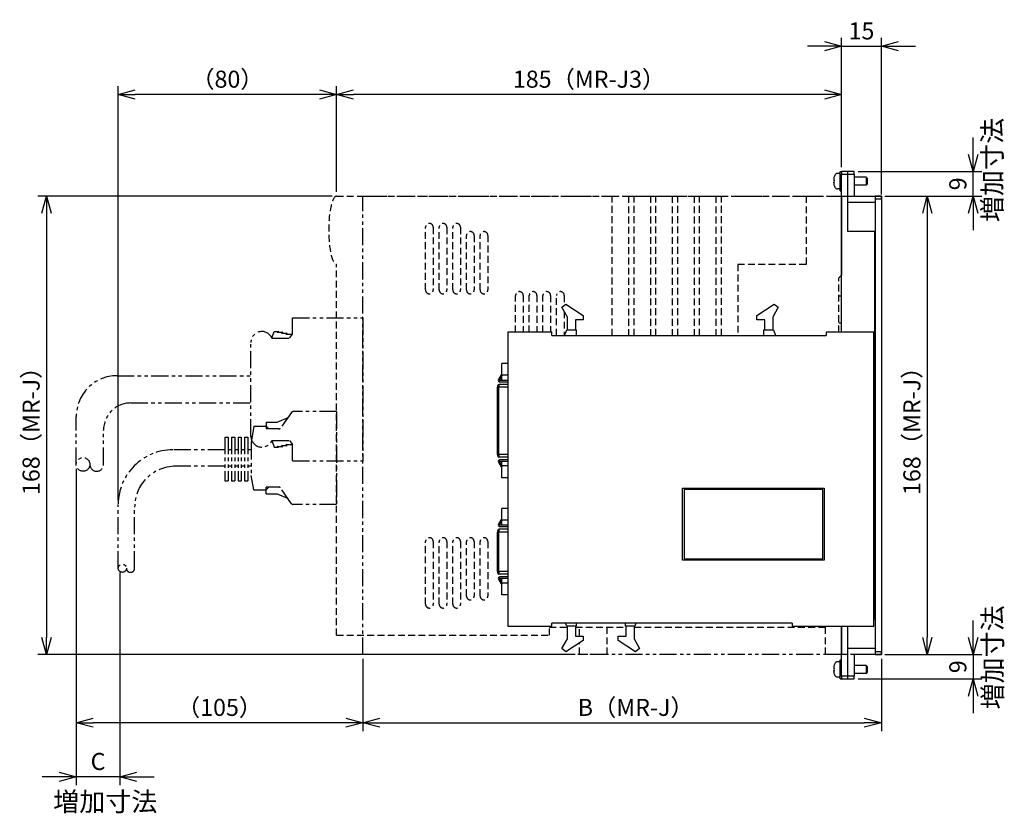
# Model space of a CAD drawing. Units: inches. Extents: x 25 to 576, y 15 to 728.
# Drawn here: x 216 to 576, y 437 to 728 of the extents above; entities that cross this region are included whole.
import ezdxf

# ---------------------------------------------------------------- set-up
doc = ezdxf.new("R2010")
doc.units = ezdxf.units.IN
doc.header["$LTSCALE"] = 10
doc.header["$MEASUREMENT"] = 0
doc.linetypes.add('DASHED2', pattern=[0.375, 0.25, -0.125])
doc.linetypes.add('PHANTOM2', pattern=[1.25, 0.625, -0.125, 0.125, -0.125, 0.125, -0.125])
doc.layers.get('0').update_dxf_attribs({"linetype": 'CONTINUOUS'})
doc.layers.get('DEFPOINTS').update_dxf_attribs({"linetype": 'CONTINUOUS'})
doc.layers.add('AM_VIS', color=4, linetype='CONTINUOUS', lineweight=25)
for name, color, linetype in [('かくれ線', 2, 'DASHED2'), ('寸法線', 9, 'CONTINUOUS'), ('想像線', 1, 'PHANTOM2')]:
    doc.layers.add(name, color=color, linetype=linetype)
doc.styles.get("Standard").update_dxf_attribs({"font": 'ROMANS.SHX', "bigfont": 'EXTFONT.SHX'})
doc.dimstyles.new('STANDARD$0', dxfattribs={"dimscale": 2, "dimtxt": 2.5, "dimasz": 2.5, "dimexe": 1.25, "dimexo": 0.625, "dimgap": 1, "dimtad": 1, "dimdec": 4, "dimdsep": 46, "dimtxsty": 'STANDARD', "dimblk1": 'OPEN30', "dimblk2": 'OPEN30', "dimsah": 1, "dimcen": 2.5, "dimadec": 0, "dimazin": 0, "dimtm": 1e-09, "dimtfac": 1, "dimtdec": 4, "dimtmove": 0, "dimatfit": 3, "dimldrblk": 'OPEN30', "dimfxl": 1, "dimtolj": 1, "dimarcsym": 0})

# ---------------------------------------------------------------- blocks, each defined once
blk = doc.blocks.new('_Open30')
at = {"color": 0, "linetype": 'ByBlock', "lineweight": -2}
for p, q in [((-1, 0.268), (0, 0)), ((0, 0), (-1, -0.268)), ((0, 0), (-1, 0))]:
    blk.add_line(p, q, dxfattribs=at)
blk = doc.blocks.new('*D30')
at = {"layer": 'DEFPOINTS', "color": 0}
for p in [(530.95, 663.16), (530.95, 495.16), (548.06, 495.16)]:
    blk.add_point(p, dxfattribs=at)
at = {"layer": '寸法線', "color": 0, "lineweight": -2}
for p, q in [((532.51, 663.16), (551.19, 663.16)), ((548.06, 656.91), (548.06, 501.41)), ((532.51, 495.16), (551.19, 495.16))]:
    blk.add_line(p, q, dxfattribs=at)
at = {"layer": '寸法線', "color": 0, "lineweight": -2, "xscale": 6.25, "yscale": 6.25, "zscale": 6.25}
for p, rotation in [((548.06, 663.16), 90), ((548.06, 495.16), 270)]:
    blk.add_blockref('_Open30', p, dxfattribs=dict(at, rotation=rotation))
at = {"layer": '寸法線', "color": 0, "insert": (542.44, 579.16), "char_height": 6.25, "attachment_point": 5, "rotation": 90}
blk.add_mtext('\\A1;168（MR-J）', dxfattribs=at)
blk = doc.blocks.new('*D31')
at = {"layer": 'DEFPOINTS', "color": 0}
for p in [(341.25, 495.16), (531.25, 495.16), (531.25, 470.12)]:
    blk.add_point(p, dxfattribs=at)
at = {"layer": '寸法線', "color": 0, "lineweight": -2}
for p, q in [((341.25, 493.6), (341.25, 467)), ((531.25, 493.6), (531.25, 467)), ((347.5, 470.12), (525, 470.12))]:
    blk.add_line(p, q, dxfattribs=at)
at = {"layer": '寸法線', "color": 0, "lineweight": -2, "xscale": 6.25, "yscale": 6.25, "zscale": 6.25, "rotation": 180}
blk.add_blockref('_Open30', (341.25, 470.12), dxfattribs=at)
at = {"layer": '寸法線', "color": 0, "lineweight": -2, "xscale": 6.25, "yscale": 6.25, "zscale": 6.25}
blk.add_blockref('_Open30', (531.25, 470.12), dxfattribs=at)
at = {"layer": '寸法線', "color": 0, "insert": (441.25, 475.75), "char_height": 6.25, "attachment_point": 5}
blk.add_mtext('\\A1;B（MR-J）', dxfattribs=at)
blk = doc.blocks.new('*D32')
at = {"layer": 'DEFPOINTS', "color": 0}
for p in [(521.25, 672.16), (564.88, 672.16), (531.25, 663.16)]:
    blk.add_point(p, dxfattribs=at)
at = {"layer": '寸法線', "color": 0, "lineweight": -2}
for p, q in [((564.88, 678.41), (564.88, 684.66)), ((522.81, 672.16), (568.01, 672.16)), ((564.88, 663.16), (564.88, 672.16)), ((532.81, 663.16), (568.01, 663.16)), ((564.88, 656.91), (564.88, 650.66))]:
    blk.add_line(p, q, dxfattribs=at)
at = {"layer": '寸法線', "color": 0, "lineweight": -2, "xscale": 6.25, "yscale": 6.25, "zscale": 6.25}
for p, rotation in [((564.88, 672.16), 270), ((564.88, 663.16), 90)]:
    blk.add_blockref('_Open30', p, dxfattribs=dict(at, rotation=rotation))
at = {"layer": '寸法線', "color": 0, "insert": (559.26, 667.66), "char_height": 6.25, "attachment_point": 5, "rotation": 90}
blk.add_mtext('\\A1;9', dxfattribs=at)
blk = doc.blocks.new('*D33')
at = {"layer": 'DEFPOINTS', "color": 0}
for p in [(531.25, 495.16), (521.25, 486.16), (564.88, 486.16)]:
    blk.add_point(p, dxfattribs=at)
at = {"layer": '寸法線', "color": 0, "lineweight": -2}
for p, q in [((564.88, 501.41), (564.88, 507.66)), ((532.81, 495.16), (568.01, 495.16)), ((564.88, 495.16), (564.88, 486.16)), ((522.81, 486.16), (568.01, 486.16)), ((564.88, 479.91), (564.88, 473.66))]:
    blk.add_line(p, q, dxfattribs=at)
at = {"layer": '寸法線', "color": 0, "lineweight": -2, "xscale": 6.25, "yscale": 6.25, "zscale": 6.25}
for p, rotation in [((564.88, 495.16), 270), ((564.88, 486.16), 90)]:
    blk.add_blockref('_Open30', p, dxfattribs=dict(at, rotation=rotation))
at = {"layer": '寸法線', "color": 0, "insert": (559.26, 490.66), "char_height": 6.25, "attachment_point": 5, "rotation": 90}
blk.add_mtext('\\A1;9', dxfattribs=at)
blk = doc.blocks.new('*D34')
at = {"layer": 'DEFPOINTS', "color": 0}
for p in [(251.65, 700.41), (331.65, 663.16), (251.65, 550.16)]:
    blk.add_point(p, dxfattribs=at)
at = {"layer": '寸法線', "color": 0, "lineweight": -2}
for p, q in [((251.65, 551.73), (251.65, 703.54)), ((331.65, 664.73), (331.65, 703.54)), ((325.4, 700.41), (257.9, 700.41))]:
    blk.add_line(p, q, dxfattribs=at)
at = {"layer": '寸法線', "color": 0, "lineweight": -2, "xscale": 6.25, "yscale": 6.25, "zscale": 6.25, "rotation": 180}
blk.add_blockref('_Open30', (251.65, 700.41), dxfattribs=at)
at = {"layer": '寸法線', "color": 0, "lineweight": -2, "xscale": 6.25, "yscale": 6.25, "zscale": 6.25}
blk.add_blockref('_Open30', (331.65, 700.41), dxfattribs=at)
at = {"layer": '寸法線', "color": 0, "insert": (291.65, 706.04), "char_height": 6.25, "attachment_point": 5}
blk.add_mtext('\\A1;（80）', dxfattribs=at)
blk = doc.blocks.new('*D35')
at = {"layer": 'DEFPOINTS', "color": 0}
for p in [(236.25, 564.81), (341.25, 495.16), (236.25, 470.12)]:
    blk.add_point(p, dxfattribs=at)
at = {"layer": '寸法線', "color": 0, "lineweight": -2}
for p, q in [((236.25, 563.25), (236.25, 467)), ((341.25, 493.6), (341.25, 467)), ((335, 470.12), (242.5, 470.12))]:
    blk.add_line(p, q, dxfattribs=at)
at = {"layer": '寸法線', "color": 0, "lineweight": -2, "xscale": 6.25, "yscale": 6.25, "zscale": 6.25, "rotation": 180}
blk.add_blockref('_Open30', (236.25, 470.12), dxfattribs=at)
at = {"layer": '寸法線', "color": 0, "lineweight": -2, "xscale": 6.25, "yscale": 6.25, "zscale": 6.25}
blk.add_blockref('_Open30', (341.25, 470.12), dxfattribs=at)
at = {"layer": '寸法線', "color": 0, "insert": (288.75, 475.75), "char_height": 6.25, "attachment_point": 5}
blk.add_mtext('\\A1;（105）', dxfattribs=at)
blk = doc.blocks.new('*D36')
at = {"layer": 'DEFPOINTS', "color": 0}
for p in [(236.25, 564.81), (252.25, 526.75), (236.25, 450.31)]:
    blk.add_point(p, dxfattribs=at)
at = {"layer": '寸法線', "color": 0, "lineweight": -2}
for p, q in [((236.25, 563.25), (236.25, 447.18)), ((252.25, 525.19), (252.25, 447.18)), ((230, 450.31), (223.75, 450.31)), ((252.25, 450.31), (236.25, 450.31)), ((258.5, 450.31), (264.75, 450.31))]:
    blk.add_line(p, q, dxfattribs=at)
at = {"layer": '寸法線', "color": 0, "lineweight": -2, "xscale": 6.25, "yscale": 6.25, "zscale": 6.25}
blk.add_blockref('_Open30', (236.25, 450.31), dxfattribs=at)
at = {"layer": '寸法線', "color": 0, "lineweight": -2, "xscale": 6.25, "yscale": 6.25, "zscale": 6.25, "rotation": 180}
blk.add_blockref('_Open30', (252.25, 450.31), dxfattribs=at)
at = {"layer": '寸法線', "color": 0, "insert": (244.25, 455.93), "char_height": 6.25, "attachment_point": 5}
blk.add_mtext('\\A1;C', dxfattribs=at)
blk = doc.blocks.new('*D39')
at = {"layer": 'DEFPOINTS', "color": 0}
for p in [(331.65, 700.41), (516.65, 672.16), (331.65, 663.16)]:
    blk.add_point(p, dxfattribs=at)
at = {"layer": '寸法線', "color": 0, "lineweight": -2}
for p, q in [((331.65, 664.73), (331.65, 703.54)), ((516.65, 673.73), (516.65, 703.54)), ((510.4, 700.41), (337.9, 700.41))]:
    blk.add_line(p, q, dxfattribs=at)
at = {"layer": '寸法線', "color": 0, "lineweight": -2, "xscale": 6.25, "yscale": 6.25, "zscale": 6.25, "rotation": 180}
blk.add_blockref('_Open30', (331.65, 700.41), dxfattribs=at)
at = {"layer": '寸法線', "color": 0, "lineweight": -2, "xscale": 6.25, "yscale": 6.25, "zscale": 6.25}
blk.add_blockref('_Open30', (516.65, 700.41), dxfattribs=at)
at = {"layer": '寸法線', "color": 0, "insert": (424.15, 706.04), "char_height": 6.25, "attachment_point": 5}
blk.add_mtext('\\A1;185（MR-J3）', dxfattribs=at)
blk = doc.blocks.new('*D40')
at = {"layer": 'DEFPOINTS', "color": 0}
for p in [(331.65, 663.16), (225.33, 495.16), (420.65, 495.16)]:
    blk.add_point(p, dxfattribs=at)
at = {"layer": '寸法線', "color": 0, "lineweight": -2}
for p, q in [((330.08, 663.16), (222.21, 663.16)), ((225.33, 656.91), (225.33, 501.41)), ((419.08, 495.16), (222.21, 495.16))]:
    blk.add_line(p, q, dxfattribs=at)
at = {"layer": '寸法線', "color": 0, "lineweight": -2, "xscale": 6.25, "yscale": 6.25, "zscale": 6.25}
for p, rotation in [((225.33, 663.16), 90), ((225.33, 495.16), 270)]:
    blk.add_blockref('_Open30', p, dxfattribs=dict(at, rotation=rotation))
at = {"layer": '寸法線', "color": 0, "insert": (219.71, 579.16), "char_height": 6.25, "attachment_point": 5, "rotation": 90}
blk.add_mtext('\\A1;168（MR-J）', dxfattribs=at)
blk = doc.blocks.new('*D46')
at = {"layer": 'DEFPOINTS', "color": 0}
for p in [(531.25, 718.13), (516.65, 672.16), (531.25, 662.16)]:
    blk.add_point(p, dxfattribs=at)
at = {"layer": '寸法線', "color": 0, "lineweight": -2}
for p, q in [((510.4, 718.13), (504.15, 718.13)), ((516.65, 673.73), (516.65, 721.25)), ((516.65, 718.13), (531.25, 718.13)), ((531.25, 663.73), (531.25, 721.25)), ((537.5, 718.13), (543.75, 718.13))]:
    blk.add_line(p, q, dxfattribs=at)
at = {"layer": '寸法線', "color": 0, "lineweight": -2, "xscale": 6.25, "yscale": 6.25, "zscale": 6.25}
blk.add_blockref('_Open30', (516.65, 718.13), dxfattribs=at)
at = {"layer": '寸法線', "color": 0, "lineweight": -2, "xscale": 6.25, "yscale": 6.25, "zscale": 6.25, "rotation": 180}
blk.add_blockref('_Open30', (531.25, 718.13), dxfattribs=at)
at = {"layer": '寸法線', "color": 0, "insert": (523.95, 723.75), "char_height": 6.25, "attachment_point": 5}
blk.add_mtext('\\A1;15', dxfattribs=at)

msp = doc.modelspace()

# ---------------------------------------------------------------- linework, layer by layer
at = {"layer": 'AM_VIS'}
for p, q in [((516.09617, 671.465), (515.12406, 671.465)), ((516.09617, 665.165), (516.09617, 672.165)), ((516.09617, 672.165), (516.64617, 672.165)), ((516.64617, 672.165), (516.64617, 671.165)), ((518.94617, 672.165), (516.64617, 672.165)), ((516.64617, 671.165), (518.94617, 671.165)), ((516.64617, 613.265), (516.64617, 671.165)), ((521.24617, 672.165), (518.94617, 672.165)), ((518.94617, 671.165), (518.94617, 672.165)), ((518.94617, 671.165), (521.24617, 671.165)), ((518.94617, 650.165), (518.94617, 671.165)), ((521.24617, 671.165), (521.24617, 672.165)), ((521.24617, 671.165), (521.24617, 663.165)), ((513.82773, 669.74351), (513.82807, 669.74332)), ((513.83029, 669.74036), (513.82773, 669.74179)), ((513.82822, 669.0375), (513.82773, 669.0375)), ((513.82773, 668.29751), (513.90131, 668.29741)), ((513.90161, 668.29259), (513.82773, 668.29249)), ((513.82993, 667.58944), (513.82773, 667.58821)), ((513.82773, 667.58648), (513.83026, 667.5879)), ((513.8313, 669.74515), (513.83131, 669.7452)), ((513.8313, 669.06776), (513.83131, 669.06775)), ((513.8313, 668.25721), (513.83131, 668.25722)), ((513.8313, 667.58296), (513.83131, 667.58291)), ((525.65617, 670.165), (521.24617, 670.165)), ((525.65617, 670.165), (525.65617, 667.165)), ((526.09617, 669.725), (525.65617, 670.165)), ((526.09617, 667.605), (525.65617, 667.165)), ((526.09617, 669.725), (526.09617, 667.605)), ((516.09617, 665.865), (515.12406, 665.865)), ((516.09617, 665.165), (516.64617, 665.165)), ((525.65617, 667.165), (521.24617, 667.165)), ((516.64617, 663.165), (516.64617, 634.165)), ((528.94617, 660.865), (518.94617, 660.865)), ((521.24617, 663.165), (528.94617, 663.165)), ((528.94617, 663.165), (528.94617, 662.165)), ((531.24617, 663.165), (528.94617, 663.165)), ((528.94617, 662.165), (528.94617, 496.165)), ((528.94617, 662.165), (531.24617, 662.165)), ((531.24617, 662.165), (531.24617, 663.165)), ((531.24617, 662.165), (531.24617, 496.165)), ((528.84617, 650.165), (518.94617, 650.165)), ((528.84617, 508.165), (528.84617, 650.165)), ((414.21183, 622.42048), (415.68365, 623.568)), ((416.19617, 618.80344), (414.21183, 622.42048)), ((415.68365, 623.568), (422.02117, 619.42616)), ((485.67117, 619.42616), (492.00869, 623.568)), ((493.48052, 622.42048), (491.49617, 618.80344)), ((492.00869, 623.568), (493.48052, 622.42048)), ((416.19617, 614.165), (416.19617, 618.80344)), ((422.02117, 617.865), (419.19617, 617.865)), ((419.19617, 617.865), (419.19617, 614.165)), ((422.02117, 619.42616), (422.02117, 617.865)), ((485.67117, 617.865), (485.67117, 619.42616)), ((488.49617, 617.865), (485.67117, 617.865)), ((488.49617, 614.165), (488.49617, 617.865)), ((491.49617, 618.80344), (491.49617, 614.165)), ((415.18254, 612.065), (415.94617, 614.165)), ((415.94617, 614.165), (419.44617, 614.165)), ((419.44617, 614.165), (419.44617, 612.065)), ((488.24617, 614.165), (491.74617, 614.165)), ((488.24617, 612.065), (488.24617, 614.165)), ((491.74617, 614.165), (492.50981, 612.065)), ((394.34617, 613.265), (394.34617, 505.465)), ((410.54617, 613.265), (394.34617, 613.265)), ((410.54617, 612.065), (410.54617, 613.265)), ((410.54617, 612.065), (511.04617, 612.065)), ((511.04617, 613.265), (511.04617, 612.065)), ((528.54617, 613.265), (511.04617, 613.265)), ((528.54617, 505.465), (528.54617, 613.265)), ((392.14617, 597.51047), (392.14617, 601.805)), ((394.34617, 601.805), (392.14617, 601.805)), ((391.91316, 597.645), (390.9461, 595.97)), ((391.37911, 595.72), (392.34617, 597.395)), ((394.34617, 595.57), (391.46571, 595.57)), ((392.34617, 597.395), (391.91316, 597.645)), ((394.34617, 597.485), (392.19029, 597.485)), ((392.23324, 595.57), (392.23324, 597.1994)), ((390.64617, 593.582), (390.64617, 593.085)), ((391.14617, 593.085), (390.64617, 593.085)), ((390.64617, 568.495), (390.64617, 593.085)), ((394.34617, 594.085), (391.14617, 594.085)), ((391.14617, 594.085), (391.14617, 593.085)), ((394.34617, 593.085), (391.14617, 593.085)), ((391.14617, 568.495), (391.14617, 593.085)), ((391.46571, 595.07), (394.34617, 595.07)), ((528.94617, 578.865), (528.84617, 578.865)), ((528.94617, 576.565), (528.84617, 576.565)), ((391.14617, 568.495), (390.64617, 568.495)), ((390.64617, 568.495), (390.64617, 567.99799)), ((391.14617, 568.495), (391.14617, 567.495)), ((394.34617, 568.495), (391.14617, 568.495)), ((394.34617, 567.495), (391.14617, 567.495)), ((394.34617, 566.51), (391.46571, 566.51)), ((390.9461, 565.61), (391.91316, 563.935)), ((392.34617, 564.185), (391.37911, 565.86)), ((391.46571, 566.01), (394.34617, 566.01)), ((391.91316, 563.935), (392.34617, 564.185)), ((392.14617, 559.925), (392.14617, 564.06953)), ((392.23324, 564.3806), (392.23324, 566.01)), ((394.34617, 564.245), (392.31153, 564.245)), ((394.34617, 559.925), (392.14617, 559.925)), ((458.44617, 556.065), (510.24617, 556.065)), ((458.44617, 529.665), (458.44617, 556.065)), ((510.24617, 556.065), (510.24617, 529.665)), ((458.94617, 555.565), (458.94617, 530.165)), ((509.74617, 555.565), (458.94617, 555.565)), ((509.74617, 530.165), (509.74617, 555.565)), ((392.14617, 544.45047), (392.14617, 548.695)), ((394.34617, 548.695), (392.14617, 548.695)), ((391.91316, 544.585), (390.9461, 542.91)), ((391.37911, 542.66), (392.34617, 544.335)), ((394.34617, 542.51), (391.46571, 542.51)), ((391.46571, 542.01), (394.34617, 542.01)), ((392.34617, 544.335), (391.91316, 544.585)), ((392.23324, 542.51), (392.23324, 544.1394)), ((394.34617, 544.375), (392.27689, 544.375)), ((390.64617, 540.522), (390.64617, 540.025)), ((391.14617, 540.025), (390.64617, 540.025)), ((390.64617, 525.595), (390.64617, 540.025)), ((394.34617, 541.025), (391.14617, 541.025)), ((391.14617, 541.025), (391.14617, 540.025)), ((394.34617, 540.025), (391.14617, 540.025)), ((391.14617, 525.595), (391.14617, 540.025)), ((510.24617, 529.665), (458.44617, 529.665)), ((458.94617, 530.165), (509.74617, 530.165)), ((391.14617, 525.595), (390.64617, 525.595)), ((390.64617, 525.595), (390.64617, 525.09799)), ((391.14617, 525.595), (391.14617, 524.595)), ((394.34617, 525.595), (391.14617, 525.595)), ((394.34617, 524.595), (391.14617, 524.595)), ((394.34617, 523.61), (391.46571, 523.61)), ((391.46571, 523.11), (394.34617, 523.11)), ((392.23324, 521.4806), (392.23324, 523.11)), ((390.9461, 522.71), (391.91316, 521.035)), ((392.34617, 521.285), (391.37911, 522.96)), ((391.91316, 521.035), (392.34617, 521.285)), ((392.14617, 516.975), (392.14617, 521.16953)), ((394.34617, 521.295), (392.3404, 521.295)), ((394.34617, 516.975), (392.14617, 516.975)), ((394.34617, 505.465), (410.54617, 505.465)), ((498.54617, 506.665), (410.54617, 506.665)), ((410.54617, 505.465), (410.54617, 506.665)), ((415.94617, 505.565), (415.54617, 506.665)), ((419.44617, 505.565), (415.94617, 505.565)), ((416.19617, 500.92655), (416.19617, 505.565)), ((419.19617, 505.565), (419.19617, 501.865)), ((419.44617, 506.665), (419.44617, 505.565)), ((437.44617, 505.565), (437.44617, 506.665)), ((440.94617, 505.565), (437.44617, 505.565)), ((437.69617, 501.865), (437.69617, 505.565)), ((440.69617, 505.565), (440.69617, 500.92655)), ((441.34617, 506.665), (440.94617, 505.565)), ((498.54617, 506.665), (498.54617, 505.465)), ((498.54617, 505.465), (528.54617, 505.465)), ((516.64617, 505.465), (516.64617, 495.165)), ((516.64617, 487.165), (516.64617, 505.465)), ((518.94617, 487.165), (518.94617, 505.465)), ((528.54617, 508.165), (528.84617, 508.165)), ((419.19617, 501.865), (422.02117, 501.865)), ((422.02117, 501.865), (422.02117, 500.30384)), ((434.87117, 501.865), (437.69617, 501.865)), ((434.87117, 500.30384), (434.87117, 501.865)), ((414.21183, 497.30952), (416.19617, 500.92655)), ((422.02117, 500.30384), (415.68365, 496.16199)), ((441.20869, 496.16199), (434.87117, 500.30384)), ((440.69617, 500.92655), (442.68052, 497.30952)), ((415.68365, 496.16199), (414.21183, 497.30952)), ((442.68052, 497.30952), (441.20869, 496.16199)), ((518.94617, 497.465), (528.94617, 497.465)), ((528.94617, 495.165), (521.24617, 495.165)), ((521.24617, 495.165), (521.24617, 487.165)), ((528.94617, 496.165), (528.94617, 495.165)), ((531.24617, 496.165), (528.94617, 496.165)), ((528.94617, 495.165), (531.24617, 495.165)), ((531.24617, 495.165), (531.24617, 496.165)), ((513.82773, 490.74351), (513.82807, 490.74332)), ((513.83029, 490.74036), (513.82773, 490.74179)), ((513.8313, 490.74515), (513.83131, 490.7452)), ((516.09617, 492.465), (515.12406, 492.465)), ((516.09617, 486.165), (516.09617, 493.165)), ((516.09617, 493.165), (516.64617, 493.165)), ((525.65617, 491.165), (521.24617, 491.165)), ((525.65617, 491.165), (525.65617, 488.165)), ((526.09617, 490.725), (525.65617, 491.165)), ((526.09617, 490.725), (526.09617, 488.605)), ((513.82822, 490.0375), (513.82773, 490.0375)), ((513.82773, 489.29751), (513.90131, 489.29741)), ((513.90161, 489.29259), (513.82773, 489.29249)), ((513.82993, 488.58944), (513.82773, 488.58821)), ((513.82773, 488.58648), (513.83026, 488.5879)), ((513.8313, 490.06776), (513.83131, 490.06775)), ((513.8313, 489.25721), (513.83131, 489.25722)), ((513.8313, 488.58296), (513.83131, 488.58291)), ((518.94617, 487.165), (516.64617, 487.165)), ((516.64617, 487.165), (516.64617, 486.165)), ((521.24617, 487.165), (518.94617, 487.165)), ((518.94617, 486.165), (518.94617, 487.165)), ((525.65617, 488.165), (521.24617, 488.165)), ((521.24617, 486.165), (521.24617, 487.165)), ((526.09617, 488.605), (525.65617, 488.165)), ((516.09617, 486.865), (515.12406, 486.865)), ((516.09617, 486.165), (516.64617, 486.165)), ((516.64617, 486.165), (518.94617, 486.165)), ((518.94617, 486.165), (521.24617, 486.165))]:
    msp.add_line(p, q, dxfattribs=at)
for centre, radius, start, end in [((515.12406, 670.465), 1, 90, 153.256316), ((516.07619, 669.23825), 2.30173, 167.3947768, 178.6987664), ((518.69617, 668.665), 5, 153.256316, 163.9939709), ((518.69617, 668.665), 5, 196.0060291, 206.743684), ((515.12406, 666.865), 1, 206.743684, 270), ((391.46571, 595.67), 0.6, 150, 270), ((391.46571, 595.67), 0.1, 150, 270), ((391.14653, 593.58464), 0.50036, 90.0406801, 180.3015329), ((391.14653, 567.99536), 0.50036, 179.6984671, 269.9593199), ((391.46571, 565.91), 0.6, 90, 210), ((391.46571, 565.91), 0.1, 90, 210), ((391.46571, 542.61), 0.6, 150, 270), ((391.46571, 542.61), 0.1, 150, 270), ((391.14653, 540.52464), 0.50036, 90.0406802, 180.3015328), ((391.14653, 525.09536), 0.50036, 179.6984672, 269.9593198), ((391.46571, 523.01), 0.6, 90, 210), ((391.46571, 523.01), 0.1, 90, 210), ((516.07622, 490.23824), 2.30176, 167.3948245, 178.6984948), ((518.69617, 489.665), 5, 153.256316, 163.9939709), ((515.12406, 491.465), 1, 90, 153.256316), ((518.69617, 489.665), 5, 196.0060291, 206.7436839), ((515.12406, 487.865), 1, 206.7436839, 270)]:
    msp.add_arc(centre, radius, start, end, dxfattribs=at)
for centre, major_axis, ratio, start_param, end_param in [((518.69617, 668.66586), (-4.98629, 0), 0.999997293, 6.004937402, 6.065342651), ((518.69617, 668.66414), (4.98629, 0), 0.999997293, 2.863344748, 2.923749998), ((517.98767, 667.39457), (-4.17447, 2.32807), 0.132651459, 6.23818893, 6.245640678), ((517.98767, 668.85968), (1.26642, 4.60894), 0.865645796, 1.760317241, 1.766770221), ((517.98767, 668.86559), (1.30205, 4.599), 0.865019149, 1.768261592, 1.77571334), ((518.69617, 669.035), (4.98629, 0), 0.002326685, 3.359435314, 3.419840563), ((518.69617, 668.295), (-4.98629, 0), 0.002326685, 6.005228519, 6.065342647), ((517.98767, 668.46441), (-1.30205, 4.599), 0.865019149, 1.365879314, 1.366938954), ((518.69617, 668.295), (-4.98629, 0), 0.002326685, 0.21784266, 0.27824791), ((517.98767, 668.47032), (-1.26642, 4.60894), 0.865645796, 1.374822432, 1.38227418), ((518.69617, 668.66414), (4.98629, 0), 0.999997293, 3.359435318, 3.419840567), ((517.98767, 669.9345), (4.17376, 2.32936), 0.136678182, 3.176849307, 3.184301055), ((517.54513, 668.66843), (0.01382, 4.63688), 0.78826607, 1.49469786, 1.654457153), ((517.54513, 667.19046), (-3.65512, 2.85324), 0.001834052, 0.000739891, 0.081311333), ((517.54513, 668.66157), (-0.01382, 4.63688), 0.78826607, 1.487303224, 1.488513736), ((517.54513, 670.13954), (3.65512, 2.85324), 0.001834052, 3.061659556, 3.220040614), ((518.69617, 489.66586), (-4.98629, 0), 0.999997293, 6.004937402, 6.065342651), ((518.69617, 489.66414), (4.98629, 0), 0.999997293, 2.863344748, 2.923749997), ((517.98767, 488.39457), (-4.17447, 2.32807), 0.132651452, 6.238188943, 6.245640691), ((517.54513, 488.19046), (-3.65512, 2.85324), 0.001834061, 0.000739895, 0.081311321), ((517.98767, 489.85968), (1.26642, 4.60894), 0.865645789, 1.760317237, 1.766770213), ((517.98767, 489.86559), (1.30205, 4.599), 0.865019156, 1.7682616, 1.775713348), ((518.69617, 490.035), (4.98629, 0), 0.002326685, 3.359435299, 3.419840548), ((518.69617, 489.295), (-4.98629, 0), 0.002326685, 6.005228534, 6.065342632), ((517.98767, 489.46441), (-1.30205, 4.599), 0.865019142, 1.365879322, 1.366938963), ((518.69617, 489.295), (-4.98629, 0), 0.002326685, 0.217842645, 0.278247895), ((517.98767, 489.47032), (-1.26642, 4.60894), 0.865645803, 1.374822425, 1.382274172), ((518.69617, 489.66414), (4.98629, 0), 0.999997293, 3.359435318, 3.419840567), ((517.98767, 490.9345), (4.17376, 2.32936), 0.136678175, 3.176849294, 3.184301042), ((517.54513, 489.66843), (0.01382, 4.63688), 0.788266079, 1.49469786, 1.654457153), ((517.54513, 491.13954), (3.65512, 2.85324), 0.001834043, 3.061659576, 3.220040602), ((517.54513, 489.66157), (-0.01382, 4.63688), 0.788266061, 1.487303224, 1.488513736)]:
    msp.add_ellipse(centre, major_axis=major_axis, ratio=ratio, start_param=start_param, end_param=end_param, dxfattribs=at)
for points, knots in [([(513.8313, 669.74515), (513.81431, 669.66493), (513.79948, 669.57919), (513.77984, 669.4205), (513.77505, 669.34759), (513.77505, 669.23052), (513.77984, 669.17795), (513.79948, 669.1017), (513.81431, 669.07793), (513.8313, 669.06776)], [0.0000535059, 0.0000535059, 0.0000535059, 0.0000535059, 0.247782367, 0.247782367, 0.4955647341, 0.4955647341, 0.7433471011, 0.7433471011, 0.9910759622, 0.9910759622, 0.9910759622, 0.9910759622]), ([(513.77505, 668.03948), (513.77505, 668.03997), (513.77505, 668.04045), (513.77505, 668.09948), (513.77984, 668.15205), (513.79938, 668.22793), (513.81403, 668.25161), (513.83082, 668.26195)], [0.4935077285, 0.4935077285, 0.4935077285, 0.4935077285, 0.4955647341, 0.4955647341, 0.7433471011, 0.7433471011, 0.98872552, 0.98872552, 0.98872552, 0.98872552]), ([(513.8313, 668.25721), (513.81431, 668.24741), (513.79948, 668.22403), (513.77984, 668.14852), (513.77505, 668.0963), (513.77505, 667.97976), (513.77984, 667.9071), (513.79948, 667.74876), (513.81431, 667.66313), (513.8313, 667.58296)], [0.0000535059, 0.0000535059, 0.0000535059, 0.0000535059, 0.247782367, 0.247782367, 0.4955647341, 0.4955647341, 0.7433471011, 0.7433471011, 0.9910759622, 0.9910759622, 0.9910759622, 0.9910759622]), ([(513.8313, 490.74515), (513.81431, 490.66493), (513.79948, 490.57919), (513.77984, 490.4205), (513.77505, 490.34759), (513.77505, 490.23052), (513.77984, 490.17795), (513.79948, 490.1017), (513.81431, 490.07793), (513.8313, 490.06776)], [0.0000535059, 0.0000535059, 0.0000535059, 0.0000535059, 0.247782367, 0.247782367, 0.4955647341, 0.4955647341, 0.7433471011, 0.7433471011, 0.9910759622, 0.9910759622, 0.9910759622, 0.9910759622]), ([(513.77505, 489.03949), (513.77505, 489.03997), (513.77505, 489.04046), (513.77505, 489.09948), (513.77984, 489.15205), (513.79938, 489.22793), (513.81403, 489.25161), (513.83082, 489.26195)], [0.493517948, 0.493517948, 0.493517948, 0.493517948, 0.4955647341, 0.4955647341, 0.7433471011, 0.7433471011, 0.9887253726, 0.9887253726, 0.9887253726, 0.9887253726]), ([(513.8313, 489.25721), (513.81431, 489.24741), (513.79948, 489.22403), (513.77984, 489.14852), (513.77505, 489.0963), (513.77505, 488.97976), (513.77984, 488.9071), (513.79948, 488.74876), (513.81431, 488.66313), (513.8313, 488.58296)], [0.0000535059, 0.0000535059, 0.0000535059, 0.0000535059, 0.247782367, 0.247782367, 0.4955647341, 0.4955647341, 0.7433471011, 0.7433471011, 0.9910759622, 0.9910759622, 0.9910759622, 0.9910759622])]:
    msp.add_open_spline(points, degree=3, knots=knots, dxfattribs=at)
at = {"layer": 'かくれ線'}
for p, q in [((331.64617, 663.165), (432.64617, 663.165)), ((432.64617, 663.165), (438.64617, 663.165)), ((432.64617, 612.065), (432.64617, 663.165)), ((438.64617, 663.165), (438.64617, 612.065)), ((438.64617, 663.165), (440.64617, 663.165)), ((440.64617, 663.165), (446.64617, 663.165)), ((440.64617, 612.065), (440.64617, 663.165)), ((446.64617, 663.165), (446.64617, 612.065)), ((446.64617, 663.165), (448.64617, 663.165)), ((448.64617, 663.165), (454.64617, 663.165)), ((448.64617, 612.065), (448.64617, 663.165)), ((454.64617, 663.165), (454.64617, 612.065)), ((454.64617, 663.165), (456.64617, 663.165)), ((456.64617, 663.165), (462.64617, 663.165)), ((456.64617, 612.065), (456.64617, 663.165)), ((462.64617, 663.165), (462.64617, 612.065)), ((462.64617, 663.165), (464.64617, 663.165)), ((464.64617, 663.165), (470.64617, 663.165)), ((464.64617, 612.065), (464.64617, 663.165)), ((470.64617, 663.165), (470.64617, 612.065)), ((470.64617, 663.165), (472.64617, 663.165)), ((472.64617, 663.165), (503.64617, 663.165)), ((472.64617, 612.065), (472.64617, 663.165)), ((503.64617, 663.165), (503.64617, 638.165)), ((503.64617, 663.165), (516.64617, 663.165)), ((364.24617, 628.765), (364.24617, 651.765)), ((367.04617, 651.765), (367.04617, 628.765)), ((369.24617, 628.765), (369.24617, 651.765)), ((372.04617, 651.765), (372.04617, 628.765)), ((374.24617, 628.765), (374.24617, 651.765)), ((377.04617, 651.765), (377.04617, 628.765)), ((379.24617, 628.765), (379.24617, 648.765)), ((382.04617, 648.765), (382.04617, 628.765)), ((384.24617, 628.765), (384.24617, 648.765)), ((387.04617, 648.765), (387.04617, 628.765)), ((331.64617, 502.165), (331.64617, 638.165)), ((478.64617, 638.165), (478.64617, 612.065)), ((503.64617, 638.165), (478.64617, 638.165)), ((515.64617, 633.165), (516.64617, 634.165)), ((515.64617, 613.265), (515.64617, 633.165)), ((397.24617, 613.265), (397.24617, 626.765)), ((400.04617, 626.765), (400.04617, 613.265)), ((402.24617, 613.265), (402.24617, 626.765)), ((405.04617, 626.765), (405.04617, 613.265)), ((407.24617, 613.265), (407.24617, 626.765)), ((410.04617, 626.765), (410.04617, 613.265)), ((412.24617, 612.065), (412.24617, 626.765)), ((415.04617, 626.765), (415.04617, 623.07098)), ((515.64617, 626.665), (516.64617, 626.665)), ((415.04617, 620.89964), (415.04617, 612.065)), ((515.64617, 616.665), (516.64617, 616.665)), ((364.24617, 513.565), (364.24617, 536.565)), ((367.04617, 536.565), (367.04617, 513.565)), ((369.24617, 513.565), (369.24617, 536.565)), ((372.04617, 536.565), (372.04617, 513.565)), ((374.24617, 513.565), (374.24617, 536.565)), ((377.04617, 536.565), (377.04617, 513.565)), ((379.24617, 516.565), (379.24617, 536.565)), ((382.04617, 536.565), (382.04617, 516.565)), ((384.24617, 516.565), (384.24617, 536.565)), ((387.04617, 536.565), (387.04617, 516.565)), ((409.64617, 505.165), (416.19617, 505.165)), ((409.64617, 502.165), (409.64617, 505.165)), ((419.19617, 505.165), (437.69617, 505.165)), ((420.64617, 501.865), (420.64617, 505.165)), ((430.64617, 505.165), (430.64617, 495.165)), ((440.69617, 505.165), (510.64617, 505.165)), ((510.64617, 505.165), (510.64617, 495.165)), ((331.64617, 502.165), (409.64617, 502.165)), ((420.64617, 495.165), (420.64617, 499.40521)), ((430.64617, 495.165), (420.64617, 495.165)), ((516.64617, 495.165), (510.64617, 495.165))]:
    msp.add_line(p, q, dxfattribs=at)
for centre, start, end in [((365.64617, 651.765), 0, 180), ((370.64617, 651.765), 0, 180), ((375.64617, 651.765), 0, 180), ((380.64617, 648.765), 0, 180), ((385.64617, 648.765), 0, 180), ((365.64617, 628.765), 180, 0), ((370.64617, 628.765), 180, 0), ((375.64617, 628.765), 180, 0), ((380.64617, 628.765), 180, 0), ((385.64617, 628.765), 180, 0), ((398.64617, 626.765), 0, 180), ((403.64617, 626.765), 0, 180), ((408.64617, 626.765), 0, 180), ((413.64617, 626.765), 0, 180), ((365.64617, 536.565), 0, 180), ((370.64617, 536.565), 0, 180), ((375.64617, 536.565), 0, 180), ((380.64617, 536.565), 0, 180), ((385.64617, 536.565), 0, 180), ((380.64617, 516.565), 180, 0), ((385.64617, 516.565), 180, 0), ((365.64617, 513.565), 180, 0), ((370.64617, 513.565), 180, 0), ((375.64617, 513.565), 180, 0)]:
    msp.add_arc(centre, 1.4, start, end, dxfattribs=at)
msp.add_ellipse((331.64617, 650.665), major_axis=(0, -12.5), ratio=0.23179201, start_param=3.141592654, end_param=6.283185307, dxfattribs=at)
at = {"layer": '想像線'}
for p, q in [((341.24617, 495.165), (341.24617, 663.165)), ((341.24617, 663.165), (531.24617, 663.165)), ((531.24617, 663.165), (531.24617, 495.165)), ((315.46026, 612.54432), (315.44617, 618.54432)), ((315.44617, 618.54432), (341.24617, 618.54432)), ((341.24617, 618.54432), (341.24617, 566.14432)), ((307.95491, 611.07713), (308.76026, 613.54432)), ((308.76026, 613.54432), (310.36026, 613.54432)), ((310.36026, 613.54432), (309.86026, 613.24432)), ((307.95491, 611.07713), (314.35987, 611.07713)), ((309.86026, 613.24432), (311.96026, 613.24432)), ((311.96026, 613.24432), (311.46026, 612.94432)), ((311.46026, 612.94432), (313.56026, 612.94432)), ((313.56026, 612.94432), (313.06026, 612.54432)), ((313.06026, 612.54432), (315.46026, 612.54432)), ((314.35987, 611.07713), (315.46026, 612.54432)), ((300.26026, 575.14432), (300.26026, 609.54432)), ((251.24617, 597.34431), (300.26026, 597.34431)), ((256.24617, 587.34431), (300.26026, 587.34431)), ((236.24617, 564.81403), (236.24617, 582.34431)), ((246.24617, 564.81403), (246.24617, 577.34431)), ((307.95491, 573.6115), (308.76026, 571.14432)), ((307.95491, 573.6115), (314.35987, 573.6115)), ((314.35987, 573.6115), (315.46026, 572.14432)), ((308.76026, 571.14432), (310.36026, 571.14432)), ((310.36026, 571.14432), (309.86026, 571.44432)), ((309.86026, 571.44432), (311.96026, 571.44432)), ((311.96026, 571.44432), (311.46026, 571.74432)), ((311.46026, 571.74432), (313.56026, 571.74432)), ((313.06026, 572.14432), (315.46026, 572.14432)), ((313.56026, 571.74432), (313.06026, 572.14432)), ((315.46026, 566.14432), (315.46026, 572.14432)), ((315.46026, 566.14432), (341.26026, 566.14432)), ((531.24617, 495.165), (341.24617, 495.165))]:
    msp.add_line(p, q, dxfattribs=at)
at = {"layer": '想像線', "lineweight": -2}
for p, q in [((309.84471, 580.315), (313.84799, 582.065)), ((315.15683, 583.91192), (311.01553, 578.06808)), ((331.64618, 584.165), (315.64637, 584.165)), ((331.64618, 584.165), (331.64618, 550.165)), ((301.33618, 578.815), (300.33618, 572.815)), ((301.33618, 578.815), (305.83618, 578.815)), ((305.83618, 580.315), (305.83618, 578.815)), ((305.83618, 580.315), (309.84471, 580.315)), ((305.83618, 578.815), (305.83618, 577.815)), ((305.83618, 578.815), (306.83618, 577.815)), ((310.52599, 577.815), (305.83618, 577.815)), ((290.73618, 574.815), (290.73618, 558.815)), ((290.73618, 574.815), (291.93618, 574.815)), ((291.93618, 574.815), (291.93618, 558.815)), ((293.13618, 574.815), (293.13618, 558.815)), ((293.13618, 574.815), (294.33618, 574.815)), ((294.33618, 574.815), (294.33618, 558.815)), ((295.53618, 574.815), (295.53618, 558.815)), ((295.53618, 574.815), (296.73618, 574.815)), ((296.73618, 574.815), (296.73618, 558.815)), ((297.93618, 574.815), (297.93618, 558.815)), ((297.93618, 574.815), (299.13618, 574.815)), ((299.13618, 574.815), (299.13618, 558.815)), ((290.73618, 570.165), (271.64618, 570.165)), ((293.13618, 570.165), (291.93618, 570.165)), ((295.53618, 570.165), (294.33618, 570.165)), ((297.93618, 570.165), (296.73618, 570.165)), ((300.33618, 570.165), (299.13618, 570.165)), ((300.33618, 572.815), (300.33618, 560.815)), ((290.73618, 564.165), (272.64618, 564.165)), ((293.13618, 564.165), (291.93618, 564.165)), ((295.53618, 564.165), (294.33618, 564.165)), ((297.93618, 564.165), (296.73618, 564.165)), ((300.33618, 564.165), (299.13618, 564.165)), ((301.33618, 555.515), (300.33618, 560.815)), ((290.73618, 558.815), (291.93618, 558.815)), ((293.13618, 558.815), (294.33618, 558.815)), ((295.53618, 558.815), (296.73618, 558.815)), ((297.93618, 558.815), (299.13618, 558.815)), ((310.52599, 556.515), (305.83618, 556.515)), ((305.83618, 555.515), (305.83618, 556.515)), ((305.83618, 555.515), (306.83618, 556.515)), ((305.83618, 554.015), (305.83618, 556.015)), ((315.15683, 550.41808), (311.01553, 556.26192)), ((301.33618, 555.515), (305.83618, 555.515)), ((305.83618, 554.015), (309.84471, 554.015)), ((309.84471, 554.015), (313.84799, 552.265)), ((251.64618, 526.75223), (251.64618, 550.165)), ((257.64618, 526.75223), (257.64618, 549.165)), ((331.64618, 550.165), (315.64637, 550.165))]:
    msp.add_line(p, q, dxfattribs=at)
at = {"layer": '想像線'}
msp.add_circle((238.74617, 564.81403), 2.5, dxfattribs=at)
at = {"layer": '想像線', "lineweight": -2}
msp.add_circle((253.14618, 526.75223), 1.5, dxfattribs=at)
at = {"layer": '想像線'}
for centre, radius, start, end in [((304.26026, 609.54432), 4, 22.532306, 180), ((251.24617, 582.34431), 15, 90, 180), ((256.24617, 577.34431), 10, 90, 180), ((304.26026, 575.14432), 4, 180, 337.467694), ((243.74617, 564.81403), 2.5, 180, 0)]:
    msp.add_arc(centre, radius, start, end, dxfattribs=at)
at = {"layer": '想像線', "lineweight": -2}
for centre, radius, start, end in [((315.64637, 583.565), 0.6, 90, 144.6762711), ((310.52599, 578.415), 0.6, 270, 324.6762711), ((271.64618, 550.165), 20, 90, 180), ((272.64618, 549.165), 15, 90, 180), ((310.52599, 555.915), 0.6, 35.3237289, 90), ((315.64637, 550.765), 0.6, 215.3237289, 270), ((256.14618, 526.75223), 1.5, 180, 0)]:
    msp.add_arc(centre, radius, start, end, dxfattribs=at)

# ---------------------------------------------------------------- texts
at = {"layer": '寸法線', "lineweight": -2, "ltscale": 2}
for p in [(575.36185, 653.66302), (575.51185, 474.99293)]:
    msp.add_text('増加寸法', height=7, rotation=90, dxfattribs=at).set_placement(p)
msp.add_text('増加寸法', height=7, dxfattribs=at).set_placement((227.78208, 437.70064))

# ---------------------------------------------------------------- dimensions: what is measured, and where the dimension line sits
at = {"layer": '寸法線'}
for base, p1, p2, angle, picture, middle in [((531.24617, 718.12785), (516.64617, 672.165), (531.24617, 662.165), 0.0000002, '*D46', (523.94617, 723.75285)), ((564.8808, 486.165), (531.24617, 495.165), (521.24617, 486.165), 90, '*D33', (559.2558, 490.665))]:
    dim = msp.add_linear_dim(base=base, p1=p1, p2=p2, angle=angle, dimstyle='STANDARD$0', override={"dimscale": 2.5, "dimdec": 0}, dxfattribs=at)
    dim.commit()
    dim.dimension.update_dxf_attribs({"geometry": picture, "text_midpoint": middle})
for base, p1, p2, text, override, picture, middle in [((251.64618, 700.41225), (331.64618, 663.165), (251.64618, 550.165), '（<>）', {"dimscale": 2.5}, '*D34', (291.64618, 706.03725)), ((331.64617, 700.41224), (516.64617, 672.165), (331.64617, 663.165), '<>（MR-J3）', {"dimscale": 2.5}, '*D39', (424.14617, 706.03724)), ((236.24617, 450.30901), (252.24617, 526.75223), (236.24617, 564.81403), 'C', {"dimscale": 2.5, "dimdec": 0}, '*D36', (244.24617, 455.93401)), ((236.24617, 470.12331), (341.24617, 495.165), (236.24617, 564.81403), '（<>）', {"dimscale": 2.5}, '*D35', (288.74617, 475.74831))]:
    dim = msp.add_linear_dim(base=base, p1=p1, p2=p2, text=text, dimstyle='STANDARD$0', override=override, dxfattribs=at)
    dim.commit()
    dim.dimension.update_dxf_attribs({"geometry": picture, "text_midpoint": middle})
dim = msp.add_linear_dim(base=(564.8808, 672.165), p1=(531.24617, 663.165), p2=(521.24617, 672.165), angle=90, dimstyle='STANDARD$0', override={"dimscale": 2.5, "dimdec": 0}, dxfattribs=at)
dim.commit()
dim.dimension.update_dxf_attribs({"geometry": '*D32', "text_midpoint": (564.8808, 667.665), "dimtype": 160})
for base, p1, p2, picture, middle in [((225.33231, 495.165), (331.64617, 663.165), (420.64617, 495.165), '*D40', (225.33231, 579.165)), ((548.06229, 495.165), (530.94617, 663.165), (530.94617, 495.165), '*D30', (548.06229, 579.165))]:
    dim = msp.add_linear_dim(base=base, p1=p1, p2=p2, angle=90, text='<>（MR-J）', dimstyle='STANDARD$0', override={"dimscale": 2.5}, dxfattribs=at)
    dim.commit()
    dim.dimension.update_dxf_attribs({"geometry": picture, "text_midpoint": middle, "dimtype": 160})
dim = msp.add_linear_dim(base=(531.24617, 470.12331), p1=(341.24617, 495.165), p2=(531.24617, 495.165), text='B（MR-J）', dimstyle='STANDARD$0', override={"dimscale": 2.5}, dxfattribs=at)
dim.commit()
dim.dimension.update_dxf_attribs({"geometry": '*D31', "text_midpoint": (441.25323, 470.12331), "dimtype": 160})

doc.saveas('drawing.dxf')
